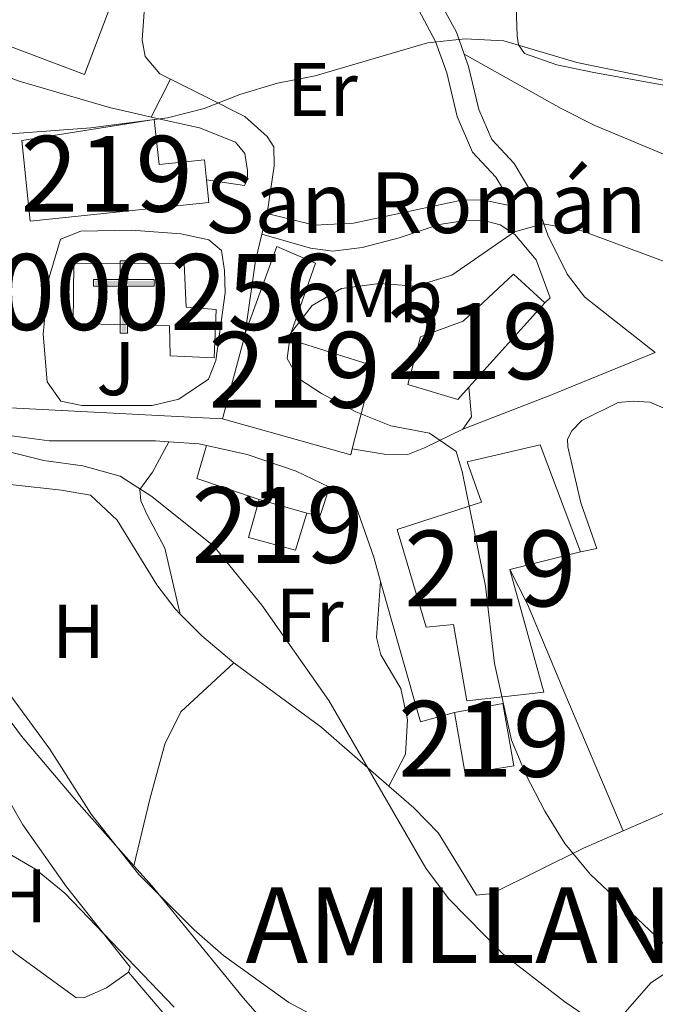
# Model space of a CAD drawing. Units: metres. Extents: x 573313 to 580186, y 4728821 to 4733523.
# Drawn here: x 575892 to 575976, y 4729852 to 4729981 of the extents above; entities that cross this region are included whole.
import ezdxf
from ezdxf.enums import TextEntityAlignment as Align

# ---------------------------------------------------------------- set-up
doc = ezdxf.new("R2010")
doc.units = ezdxf.units.M
doc.header["$MEASUREMENT"] = 0
doc.linetypes.add('DGN Style 3', pattern=[120.01766, 85.7269, -34.29076])
for name, color, linetype, lineweight in [('Nivel 15', 7, 'Continuous', 0), ('Nivel 16', 7, 'Continuous', 0), ('Nivel 21', 7, 'Continuous', 0), ('Nivel 26', 7, 'Continuous', 0), ('Nivel 33', 7, 'Continuous', 0), ('Nivel 36', 7, 'Continuous', 0), ('Nivel 37', 7, 'Continuous', 0), ('Nivel 44', 7, 'Continuous', 0), ('Nivel 45', 7, 'Continuous', 0), ('Nivel 48', 7, 'Continuous', 0), ('Nivel 5', 7, 'Continuous', 0), ('Nivel 52', 7, 'Continuous', 0)]:
    doc.layers.add(name, color=color, linetype=linetype, lineweight=lineweight)
doc.styles.add('Style-arial', font='arial.shx', dxfattribs={"bigfont": 'arialbig.shx'})
doc.styles.add('Style-Arial Narrow', font='txt')
doc.styles.add('Style-Times New Roman', font='txt')

# ---------------------------------------------------------------- blocks, each defined once
blk = doc.blocks.new('5ERMIT')
at = {"layer": 'Nivel 15', "linetype": 'Continuous', "lineweight": 0}
blk.add_hatch(color=7, dxfattribs=at).paths.add_polyline_path([(-3.199970185756683, -64.69939744472504), (-3.299969255924225, -58.99945053458214), (-3.199970185756683, -2.999972075223923), (-38.39964237809181, -2.999972075223923), (-38.39964237809181, 2.299978584051132), (-4.899954348802567, 2.299978584051132), (-3.199970185756683, 4.099961817264557), (-3.199970185756683, 26.99974852800369), (2.999972075223923, 26.99974852800369), (2.999972075223923, 4.099961817264557), (4.799955308437347, 2.299978584051132), (38.09964516758919, 2.299978584051132), (38.09964516758919, -2.999972075223923), (2.999972075223923, -2.999972075223923), (2.999972075223923, -64.69939744472504)])
at = {"layer": 'Nivel 15', "color": 7, "linetype": 'Continuous', "lineweight": 0, "flags": 128}
blk.add_lwpolyline([(-4.999953418970108, -4.799955308437347), (-4.999953418970108, -66.49938067793846), (4.699956238269806, -66.49938067793846), (4.699956238269806, -4.799955308437347), (39.89962840080261, -4.799955308437347), (39.89962840080261, 4.099961817264557), (4.799955308437347, 4.099961817264557), (4.799955308437347, 28.79973176121712), (-4.899954348802567, 28.79973176121712), (-4.899954348802567, 4.099961817264557), (-40.19962561130524, 4.099961817264557), (-40.19962561130524, -4.799955308437347), (-4.999953418970108, -4.799955308437347), (-4.999953418970108, -66.49938067793846), (4.699956238269806, -66.49938067793846)], dxfattribs=at)

msp = doc.modelspace()

# ---------------------------------------------------------------- linework, layer by layer
at = {"layer": 'Nivel 15', "color": 51, "linetype": 'Continuous', "lineweight": 13, "extrusion": (-0.009392455120541515, -0.01040279889844837, 0.9999017769570605), "elevation": -54115.22777663451, "flags": 128}
msp.add_lwpolyline([(575930.5587066188, 4729626.012957994), (575940.6002362296, 4729637.133559737)], dxfattribs=at)
at = {"layer": 'Nivel 15', "color": 51, "linetype": 'Continuous', "lineweight": 13, "extrusion": (0.02362775191059949, -0.05632621972495854, 0.9981327999375369), "elevation": -252317.8456763053, "flags": 128}
msp.add_lwpolyline([(2360741.501817297, 4131228.667949064), (2360738.237407502, 4131224.575037059), (2360743.308758225, 4131220.629419131), (2360746.587431453, 4131224.57503706)], dxfattribs=at)
at = {"layer": 'Nivel 15', "color": 51, "linetype": 'Continuous', "lineweight": 13, "extrusion": (0.03680948010157295, -0.01056731486169558, 0.9992664279516579), "elevation": -28289.73756065903, "flags": 128}
msp.add_lwpolyline([(4705202.252211977, 751050.3920250777), (4705202.252211977, 751056.9200722557)], dxfattribs=at)
at = {"layer": 'Nivel 15', "color": 51, "linetype": 'Continuous', "lineweight": 13, "extrusion": (-0.02521518086579112, -0.006236302762310224, 0.9996625946697028), "elevation": -43520.74505093272, "flags": 128}
msp.add_lwpolyline([(-4453281.906027881, 1694161.888876624), (-4453281.906027881, 1694152.264210396)], dxfattribs=at)
at = {"layer": 'Nivel 15', "color": 51, "linetype": 'Continuous', "lineweight": 13}
for points in [[(575895.0799999982, 4730002.34, 491.26), (575894.2199999988, 4730000.08, 485.32), (575885.4100000001, 4729999.93, 485.07), (575881.8500000015, 4729989.76, 492.25), (575878.8000000007, 4729982.470000001, 492.49), (575900.6099999994, 4729974.25, 490.27), (575909.1900000013, 4729997.02, 491.26), (575895.0799999982, 4730002.34, 491.26)], [(575916.6700000018, 4729960.369999999, 495.71), (575916.3999999985, 4729963.02, 495.71), (575910.4200000018, 4729962.4, 496.45), (575909.8000000007, 4729968.32, 494.97), (575892.3200000003, 4729965.550000001, 495.96), (575893.4299999997, 4729954.939999999, 496.21), (575916.9800000004, 4729957.380000001, 495.71), (575916.6700000018, 4729960.369999999, 495.71)], [(575935.8999999985, 4729924.92, 500.89), (575938.7199999988, 4729935.880000001, 500.89), (575927.5399999991, 4729939.369999999, 500.64), (575931.0599999987, 4729949.380000001, 496.68), (575925.9400000013, 4729951.59, 495.94), (575921.879999999, 4729940.4, 500.64), (575921.7300000004, 4729939.859999999, 500.63)], [(575961.3200000003, 4729944.16, 499.17), (575957.1499999985, 4729947.949999999, 499.17), (575950.5500000007, 4729941.76, 499.17), (575944.8999999985, 4729939.67, 499.17), (575943.2300000004, 4729933.4, 499.17), (575949.8299999982, 4729931.43, 498.92), (575951.2800000012, 4729933.040000001, 498.96)], [(575921.7300000004, 4729939.859999999, 500.63), (575918.7800000012, 4729928.9, 500.39), (575935.6999999993, 4729924.130000001, 500.89), (575935.8999999985, 4729924.92, 500.89)], [(575956.6799999997, 4729909.02, 499.42), (575961.1600000001, 4729892.85, 499.17), (575955.7399999984, 4729892.23, 499.04), (575951, 4729891.689999999, 498.92), (575949.2600000016, 4729901.77, 499.17), (575945.6400000006, 4729901.42, 496.2), (575941.8200000003, 4729914.300000001, 496.45), (575952.9600000009, 4729917.880000001, 500.66), (575951.0700000003, 4729923.220000001, 499.67), (575960.6799999997, 4729925.470000001, 499.42), (575966.0199999996, 4729911.33, 499.67)], [(575949.379999999, 4729890.16, 496.93), (575950.8099999987, 4729882.08, 497.67), (575957.1999999993, 4729883.15, 497.67), (575955.7699999996, 4729891.35, 496.93), (575949.379999999, 4729890.16, 496.93)]]:
    msp.add_polyline3d(points, dxfattribs=at)
at = {"layer": 'Nivel 15', "color": 1, "linetype": 'Continuous', "lineweight": 13}
msp.add_polyline3d([(575899.2100000009, 4729949.380000001, 500.39), (575913.7399999984, 4729949.34, 499.65), (575914.0100000016, 4729943.58, 499.4), (575917.9800000004, 4729943.279999999, 498.66), (575917.6799999997, 4729936.92, 499.15), (575911.8999999985, 4729937.17, 499.15), (575911.8000000007, 4729941.119999999, 499.15), (575899.0799999982, 4729941.460000001, 500.14), (575899.2100000009, 4729949.380000001, 500.39)], dxfattribs=at)
at = {"layer": 'Nivel 16', "color": 1, "linetype": 'Continuous', "lineweight": 13, "extrusion": (-0.02103051259058089, 0.1178477195262728, 0.9928089607485594), "elevation": 545787.8040059375, "flags": 128}
msp.add_lwpolyline([(-1397910.831303477, -4522370.526564896), (-1397908.78555904, -4522366.433322942), (-1397916.425888199, -4522362.256545439)], dxfattribs=at)
at = {"layer": 'Nivel 16', "color": 1, "linetype": 'Continuous', "lineweight": 13, "extrusion": (0.02136931054648548, 0.1239420011696157, 0.9920593394111257), "elevation": 599032.3461886449, "flags": 128}
msp.add_lwpolyline([(236089.5554335266, -4721146.810377154), (236087.7897608504, -4721146.810377154), (236087.2079995684, -4721150.706356339)], dxfattribs=at)
at = {"layer": 'Nivel 16', "color": 1, "linetype": 'Continuous', "lineweight": 13}
msp.add_polyline3d([(575971.6499999985, 4729874.58, 496.69), (575963.9400000013, 4729892.66, 497.43), (575959.0300000012, 4729904.470000001, 497.19), (575956.6799999997, 4729909.02, 497.43)], dxfattribs=at)
at = {"layer": 'Nivel 21', "color": 7, "linetype": 'Continuous', "lineweight": 13, "extrusion": (0.02016972138231074, 0.0397041759494306, 0.9990078882328891), "elevation": 199903.4951634063, "flags": 128}
msp.add_lwpolyline([(1628796.773040203, -4473408.686739061), (1628796.773040205, -4473403.072996996)], dxfattribs=at)
at = {"layer": 'Nivel 21', "color": 7, "linetype": 'Continuous', "lineweight": 13, "elevation": 492.74, "flags": 128}
msp.add_lwpolyline([(575924, 4729953.220000001), (575924.6700000018, 4729955.970000001)], dxfattribs=at)
at = {"layer": 'Nivel 21', "color": 7, "linetype": 'Continuous', "lineweight": 13, "extrusion": (0.6675850764633234, -0.07684508662941696, 0.7405572215192937), "elevation": 21369.47517611599, "flags": 128}
msp.add_lwpolyline([(4764784.245595712, -22816.62488735467), (4764780.650342267, -22816.01476222835), (4764770.713652905, -22815.64273471199)], dxfattribs=at)
at = {"layer": 'Nivel 21', "color": 7, "linetype": 'Continuous', "lineweight": 13, "extrusion": (-0.3738421774132564, 0.9098457643986309, 0.1800630761505163), "elevation": 4088278.992445291, "flags": 128}
msp.add_lwpolyline([(-2330389.450412992, -747875.8734315985), (-2330374.433053941, -747876.1580842272), (-2330362.130824592, -747877.632178196)], dxfattribs=at)
at = {"layer": 'Nivel 21', "color": 7, "linetype": 'DGN Style 3', "lineweight": 0, "extrusion": (-0.3676104694733512, -0.0310259475514593, 0.9294621742234143), "elevation": -358016.0587137485, "flags": 128}
msp.add_lwpolyline([(-4664733.504478561, 903338.014111273), (-4664734.993812727, 903339.3694281168), (-4664738.917713847, 903339.3694281131)], dxfattribs=at)
at = {"layer": 'Nivel 21', "color": 7, "linetype": 'Continuous', "lineweight": 13, "extrusion": (-0.1033855797055097, -0.3327163092545808, 0.9373426691797221), "elevation": -1632803.468152366, "flags": 128}
msp.add_lwpolyline([(-853568.771137733, 4394228.735374436), (-853564.8645989448, 4394229.739941366), (-853563.8634567, 4394229.826047104)], dxfattribs=at)
at = {"layer": 'Nivel 21', "color": 7, "linetype": 'Continuous', "lineweight": 13, "extrusion": (-0.006705303157350379, 0.02456779107652146, 0.9996756786834361), "elevation": 112834.7279035045, "flags": 128}
msp.add_lwpolyline([(-1801001.746367387, -4409919.742700011), (-1801001.959359836, -4409900.50165965), (-1801006.592857435, -4409900.50165965)], dxfattribs=at)
at = {"layer": 'Nivel 21', "color": 7, "linetype": 'DGN Style 3', "lineweight": 0}
for points in [[(575918.7199999988, 4729999.91, 484.45), (575934.9800000004, 4729995.77, 486.18), (575939.7699999996, 4729993.220000001, 486.68), (575943.1700000018, 4729989.550000001, 487.42), (575947.1900000013, 4729984.390000001, 488.41), (575949.6400000006, 4729979.84, 489.4), (575950.6600000001, 4729976.960000001, 490.19)], [(575950.6600000001, 4729976.960000001, 490.19), (575951.2399999984, 4729975.34, 490.63), (575952.6099999994, 4729969.67, 491.38), (575954.3299999982, 4729965.689999999, 492.37), (575957.2600000016, 4729962.52, 493.36), (575959.9699999988, 4729957.98, 494.34), (575961.7100000009, 4729953.09, 495.09), (575964.2399999984, 4729947.970000001, 495.33), (575966.5799999982, 4729944.91, 495.33), (575975.870000001, 4729937.630000001, 496.32)], [(575950.6600000001, 4729976.960000001, 490.19), (575963.4499999993, 4729969.810000001, 491.42), (575967.8999999985, 4729967.57, 491.69), (575981.3900000006, 4729961.890000001, 491.92), (576011.1400000006, 4729948.300000001, 493.4), (576019.5500000007, 4729944.15, 493.9), (576023.7100000009, 4729941.42, 494.3), (576036.4299999997, 4729930.83, 495.55), (576046.5700000003, 4729919.33, 495.63), (576057.6000000015, 4729907.67, 496.12), (576061.1600000001, 4729904.140000001, 496.22), (576065.0199999996, 4729900.949999999, 496.32), (576067.3500000015, 4729899.449999999, 496.37), (576077.1499999985, 4729895.380000001, 496.62), (576086.0399999991, 4729890.800000001, 496.59), (576092.379999999, 4729888.43, 496.78), (576105.9699999988, 4729884.99, 497.24), (576110.5899999999, 4729884.17, 497.36), (576115.5599999987, 4729883.699999999, 497.86), (576119.0599999987, 4729883.699999999, 498.1), (576127.6000000015, 4729884.33, 498.1), (576143.8500000015, 4729886.33, 498.1)], [(575924.6700000018, 4729955.970000001, 492.36), (575930.9299999997, 4729954.43, 493.11), (575936.0500000007, 4729954.689999999, 493.35), (575950.5100000016, 4729957.77, 493.6), (575953.2300000004, 4729957.710000001, 493.85), (575956.6900000013, 4729957.01, 493.85)]]:
    msp.add_polyline3d(points, dxfattribs=at)
at = {"layer": 'Nivel 21', "color": 7, "linetype": 'Continuous', "lineweight": 13}
for points in [[(575915.0899999999, 4729997.74, 484.32), (575910.9200000018, 4729990.4, 485.2), (575908.5500000007, 4729983.720000001, 486.19), (575908.2199999988, 4729978.85, 486.93), (575908.6000000015, 4729976.65, 487.42), (575910.5300000012, 4729974.359999999, 488.17), (575911.9299999997, 4729973.66, 488.4)], [(575889.3399999999, 4729974.359999999, 487), (575891.9800000004, 4729973.390000001, 487.43), (575903.870000001, 4729969.92, 488.66), (575908.2699999996, 4729968.92, 489.21), (575909.3900000006, 4729968.66, 489.35)], [(575911.9299999997, 4729973.66, 488.4), (575916.4400000013, 4729971.4, 489.16), (575921.7600000016, 4729968.74, 490.64), (575924.6799999997, 4729966.09, 491.13), (575925.5599999987, 4729964.74, 491.63), (575925.620000001, 4729962.220000001, 491.88), (575924.6700000018, 4729955.970000001, 492.37)], [(575909.3900000006, 4729968.66, 489.35), (575915.7399999984, 4729967.220000001, 490.15), (575920.5199999996, 4729965.33, 490.89), (575921.7199999988, 4729963.869999999, 491.38), (575922.1000000015, 4729961.609999999, 491.88), (575922.0700000003, 4729960.439999999, 491.88), (575921.6999999993, 4729959.65, 492.13), (575916.6700000018, 4729960.369999999, 491.88)], [(575897.4200000018, 4729952.57, 492.13), (575895.8000000007, 4729947.08, 492.13), (575895.129999999, 4729940.060000001, 491.63), (575895.6799999997, 4729933.779999999, 491.38), (575897.4899999984, 4729931.23, 491.14), (575900.2300000004, 4729930.65, 491.38), (575909.5, 4729930.619999999, 492.87), (575913.0500000007, 4729931.48, 493.36), (575916.9299999997, 4729934.119999999, 493.61), (575917.9100000001, 4729936.550000001, 493.86), (575919.129999999, 4729945.51, 493.61), (575919.0599999987, 4729948.43, 493.61), (575918.6700000018, 4729951.08, 493.36), (575917.0100000016, 4729952.470000001, 493.12), (575913.2899999991, 4729953.279999999, 493.12), (575906.8000000007, 4729953.77, 493.12), (575900.120000001, 4729953.609999999, 492.62), (575897.4200000018, 4729952.57, 492.13)], [(575911.7100000009, 4729925.84, 491.78), (575909.9400000013, 4729925.960000001, 491.63), (575895.9299999997, 4729926, 490.4), (575890.0100000016, 4729926.77, 489.9), (575881.629999999, 4729929.93, 489.16), (575874.4600000009, 4729933.91, 488.42), (575869.2100000009, 4729939.1, 488.17), (575865.3000000007, 4729945.040000001, 487.67), (575864.4200000018, 4729946.439999999, 487.18), (575863.7800000012, 4729946.359999999, 487.18), (575863.5500000007, 4729945.119999999, 486.69), (575863.7699999996, 4729943.439999999, 486.63), (575867.1900000013, 4729930.609999999, 485.39), (575871.1499999985, 4729918.800000001, 484.16), (575883.6000000015, 4729892.1, 480.69)], [(575966.0199999996, 4729911.33, 496.33), (575968.1499999985, 4729911.77, 496.57), (575966.0599999987, 4729917.810000001, 496.33), (575964.3200000003, 4729925.17, 496.33), (575964.3000000007, 4729926.199999999, 496.33), (575964.8500000015, 4729927.32, 496.33), (575966.1799999997, 4729928.65, 496.33), (575970.9899999984, 4729931.040000001, 496.33), (575972.9299999997, 4729931.220000001, 496.33), (575975.1400000006, 4729931.08, 496.57), (575978.870000001, 4729929.48, 496.57)], [(575950.4800000004, 4729927.540000001, 494.75), (575945.4299999997, 4729925.08, 494.11), (575943.25, 4729924.18, 494.35), (575940.129999999, 4729924.23, 494.11), (575935.8999999985, 4729924.92, 493.86)], [(575916.6999999993, 4729925.359999999, 492.16), (575922.0500000007, 4729924.18, 492.37), (575928.5300000012, 4729922, 492.62), (575932.8900000006, 4729919.869999999, 492.84)], [(575932.8900000006, 4729919.869999999, 492.84), (575933.4499999993, 4729919.6, 492.87), (575936.4299999997, 4729917.27, 493.36), (575938.7300000004, 4729910.65, 493.36), (575939.6400000006, 4729907.439999999, 493.36)]]:
    msp.add_polyline3d(points, dxfattribs=at)
at = {"layer": 'Nivel 21', "color": 7, "linetype": 'Continuous', "lineweight": 0}
for points in [[(575915.0899999999, 4729997.74, 484.14), (575933.8900000006, 4729992.949999999, 486.18), (575937.9200000018, 4729990.82, 486.68), (575940.8900000006, 4729987.609999999, 487.42), (575944.6700000018, 4729982.75, 488.41), (575946.8900000006, 4729978.630000001, 489.4), (575948.370000001, 4729974.49, 490.63), (575949.7600000016, 4729968.720000001, 491.38), (575951.7800000012, 4729964.029999999, 492.37), (575954.8500000015, 4729960.720000001, 493.36), (575955.8399999999, 4729959.060000001, 493.76)], [(575924, 4729953.220000001, 492.61), (575930.3999999985, 4729951.359999999, 493.35), (575933.3299999982, 4729950.98, 493.35), (575937.2100000009, 4729951.470000001, 493.6), (575942.1099999994, 4729952.76, 493.6), (575947.379999999, 4729954.51, 493.85), (575950.5500000007, 4729954.970000001, 493.85), (575953.2699999996, 4729955.040000001, 494.1), (575955.4299999997, 4729954.439999999, 494.34), (575957.3399999999, 4729953.199999999, 494.59), (575960.1400000006, 4729949.83, 495.33), (575962.0199999996, 4729944.810000001, 495.33), (575961.3200000003, 4729944.16, 495.58)]]:
    msp.add_polyline3d(points, dxfattribs=at)
at = {"layer": 'Nivel 33', "color": 7, "linetype": 'Continuous', "lineweight": 0}
msp.add_polyline3d([(575408.6900000013, 4729811.470000001, 465.87), (575514.6900000013, 4729837.140000001, 452.73), (575740.8299999982, 4729896.77, 460.55), (575876.3200000003, 4729931.060000001, 488.13), (575918.7800000012, 4729928.9, 492.9)], dxfattribs=at)
at = {"layer": 'Nivel 36', "color": 92, "linetype": 'Continuous', "lineweight": 0, "extrusion": (-0.085571071249647, -0.02266111373014364, 0.9960743273921366), "elevation": -155979.8226386035, "flags": 128}
msp.add_lwpolyline([(-4424858.185497491, 1760670.421756748), (-4424854.700873736, 1760672.455176845), (-4424850.152751982, 1760675.618274778)], dxfattribs=at)
at = {"layer": 'Nivel 36', "color": 92, "linetype": 'Continuous', "lineweight": 0, "extrusion": (-0.1183583762197817, -0.04454555444873027, 0.9919712638768685), "elevation": -278375.8469133853, "flags": 128}
msp.add_lwpolyline([(-4223892.98992666, 2187428.195317637), (-4223881.060011184, 2187436.023664638), (-4223870.60031987, 2187441.717007909)], dxfattribs=at)
at = {"layer": 'Nivel 36', "color": 92, "linetype": 'Continuous', "lineweight": 0}
for points in [[(575987.9600000009, 4729970.869999999, 489.06), (575967.7600000016, 4729974.529999999, 489.55), (575962.8900000006, 4729975.529999999, 489.42), (575958.620000001, 4729977.029999999, 489.3), (575957.8099999987, 4729978.18, 489.3), (575957.6499999985, 4729979.34, 489.3), (575957.1099999994, 4729994.939999999, 488.1), (575956.9299999997, 4730003.26, 487.32), (575957.8500000015, 4730008.34, 486.83), (575960.9800000004, 4730012.23, 486.59), (575965.7899999991, 4730014.15, 486.4), (575982.2899999991, 4730017.68, 486.09)], [(575911.7100000009, 4729925.84, 491.99), (575909.5799999982, 4729921.83, 491), (575907.9100000001, 4729919.560000001, 490.26), (575908.0199999996, 4729918.07, 490.02), (575908.870000001, 4729916.24, 490.02), (575911.1799999997, 4729911.85, 489.16), (575913.2300000004, 4729903.140000001, 488.53)], [(575907.1000000015, 4729869.970000001, 485.3), (575899.5399999991, 4729878.470000001, 484.76), (575892.2699999996, 4729887.050000001, 484.72), (575887.0399999991, 4729894.07, 484.98), (575884.4600000009, 4729898.34, 485.3), (575877.9200000018, 4729911.27, 486.21), (575875.2100000009, 4729917.49, 486.46), (575875.3299999982, 4729919.050000001, 486.46), (575876.7800000012, 4729920.960000001, 486.71), (575881.25, 4729920.960000001, 486.71), (575891.2100000009, 4729920.199999999, 487.14), (575897.5799999982, 4729919.5, 487.21), (575901.379999999, 4729918.810000001, 487.45), (575904.8900000006, 4729915.52, 487.95), (575910.1400000006, 4729906.98, 488.3), (575912.5399999991, 4729903.83, 488.44), (575913.2300000004, 4729903.140000001, 488.48)], [(575940.7300000004, 4729880.470000001, 491.01), (575942.9100000001, 4729884.689999999, 491.25), (575943.1700000018, 4729889.189999999, 491.75), (575942.3200000003, 4729893.34, 491.75), (575939.6799999997, 4729897.779999999, 491.71), (575939.1000000015, 4729900.040000001, 491.75), (575939.6400000006, 4729907.439999999, 491.99)], [(575907.1000000015, 4729869.970000001, 485.56), (575909.2199999988, 4729878.74, 486.06), (575911.1700000018, 4729886, 486.8), (575913.3000000007, 4729890.25, 487.29), (575920.2899999991, 4729896.699999999, 488.78)], [(575883.6000000015, 4729892.1, 480.62), (575885.9499999993, 4729888.369999999, 480.86), (575886.8900000006, 4729885.07, 480.87), (575892.4699999988, 4729875.35, 480.37), (575898.1999999993, 4729867.18, 479.65), (575906.629999999, 4729856.6, 478.89), (575906.3900000006, 4729855.92, 478.89)], [(575940.7300000004, 4729880.470000001, 490.65), (575944.0100000016, 4729877.619999999, 490.66), (575947.2600000016, 4729874.27, 491.16), (575952.2800000012, 4729866.09, 491.16), (575954.3500000015, 4729866.300000001, 491.65), (575966.3999999985, 4729872.300000001, 495.36), (575971.6499999985, 4729874.58, 496.51)], [(575971.6499999985, 4729874.58, 496.51), (575977.6999999993, 4729877.199999999, 497.84), (575984.3599999994, 4729878.560000001, 498.58), (575989.9100000001, 4729878.43, 499.07), (575993.1499999985, 4729877.609999999, 499.75)], [(575931.4100000001, 4729841.24, 483.5), (575921.5500000007, 4729852.5, 484.52), (575909.5, 4729867.27, 485.47), (575907.1000000015, 4729869.970000001, 485.3)], [(575906.3900000006, 4729855.92, 478.89), (575903.4800000004, 4729853.880000001, 478.89), (575900.5, 4729852.560000001, 478.89), (575899.4600000009, 4729852.58, 478.89), (575891.370000001, 4729858.5, 478.84), (575879.3599999994, 4729869.439999999, 479.13)], [(575986.120000001, 4729861.74, 496.35), (575975.3000000007, 4729854.52, 492.39), (575970.6999999993, 4729849.32, 490.17), (575968.870000001, 4729843.560000001, 487.45), (575971.370000001, 4729834.75, 484.73), (575975.2800000012, 4729827.689999999, 483.24), (575981.4200000018, 4729822.75, 482.01)], [(575906.3900000006, 4729855.92, 478.64), (575910.9299999997, 4729850.630000001, 478.64), (575915.3900000006, 4729842.08, 477.4), (575916.1900000013, 4729839.300000001, 477.15), (575915.8500000015, 4729838.199999999, 477.15), (575913.6400000006, 4729837.210000001, 477.15), (575910.9400000013, 4729837.560000001, 477.15), (575903.6999999993, 4729842.880000001, 478.14), (575899.2600000016, 4729845.220000001, 478.23), (575885.1999999993, 4729849.02, 475.7), (575882.2399999984, 4729850.5, 475.42), (575870.7300000004, 4729858.98, 474.93)]]:
    msp.add_polyline3d(points, dxfattribs=at)
at = {"layer": 'Nivel 5', "color": 30, "linetype": 'Continuous', "lineweight": 0, "flags": 128}
for points, elevation in [([(575836.370000001, 4729983.09), (575827.9100000001, 4729977.119999999), (575824.0199999996, 4729973.76), (575820.6900000013, 4729969.869999999), (575819.120000001, 4729965.41), (575819.1099999994, 4729955.35), (575819.8599999994, 4729950.27), (575820.7600000016, 4729945.35), (575823.6600000001, 4729935.4), (575828.5399999991, 4729926.460000001), (575831.6799999997, 4729922.189999999), (575864.4800000004, 4729889.33), (575868.3299999982, 4729885.810000001), (575876.3599999994, 4729879.83), (575894.129999999, 4729869.540000001), (575897.9899999984, 4729866.369999999), (575912.4100000001, 4729851.34)], 480), ([(575980.7899999991, 4729972.720000001), (575965.5300000012, 4729975.869999999), (575955.8900000006, 4729978.720000001), (575950.8099999987, 4729978.99), (575945.8399999999, 4729978.439999999), (575931.0100000016, 4729974.08), (575926.0300000012, 4729973.109999999), (575921.0899999999, 4729971.65), (575916.370000001, 4729969.790000001), (575911.5300000012, 4729968.560000001), (575901.4299999997, 4729967.24), (575886.0300000012, 4729966.09), (575880.870000001, 4729965.1)], 490), ([(575985.6999999993, 4729946.43), (575966.1799999997, 4729953.66), (575961.0899999999, 4729954.57), (575957.2899999991, 4729953.52), (575949.0399999991, 4729947.84), (575944.2600000016, 4729946.369999999), (575939.4800000004, 4729946.73), (575934.4800000004, 4729946.08), (575930.620000001, 4729943.84), (575927.7399999984, 4729940.15), (575927.3299999982, 4729936.82), (575928.8200000003, 4729934.18), (575931.870000001, 4729932.199999999), (575936.370000001, 4729929.82), (575941, 4729927.939999999), (575946.1099999994, 4729926.98), (575949.5899999999, 4729924.58), (575950.4200000018, 4729921.92), (575953.4899999984, 4729906.84), (575954.6799999997, 4729896.619999999), (575956.8999999985, 4729886.52), (575958.8200000003, 4729881.9), (575961.2800000012, 4729877.15), (575963.9499999993, 4729872.92), (575967.2600000016, 4729868.880000001), (575978.2300000004, 4729858.550000001)], 495), ([(575870.6499999985, 4729953.720000001), (575870.6700000018, 4729952.710000001), (575872.4600000009, 4729948.18), (575875.3900000006, 4729944.130000001), (575878.8200000003, 4729940.310000001), (575885.4100000001, 4729934.24), (575887.6799999997, 4729926.449999999), (575890.4699999988, 4729924.560000001), (575895.2199999988, 4729923.390000001), (575900.3599999994, 4729922.699999999), (575905.2800000012, 4729921.34), (575909.4800000004, 4729918.630000001), (575917.6600000001, 4729912.08), (575924, 4729904.300000001), (575932.8200000003, 4729891.77), (575945.6099999994, 4729869.66), (575948.6000000015, 4729865.640000001), (575955.8000000007, 4729858.300000001), (575963.9400000013, 4729852.040000001), (575972.4299999997, 4729846.220000001), (575977.1999999993, 4729843.800000001)], 490), ([(575886.9800000004, 4729897.66), (575896.0199999996, 4729885.32), (575901.4800000004, 4729876.779999999), (575907.7600000016, 4729868.83), (575915.0500000007, 4729861.5), (575918.9299999997, 4729858.15), (575927.5500000007, 4729851.939999999), (575941.0799999982, 4729844.720000001)], 485)]:
    msp.add_lwpolyline(points, dxfattribs=dict(at, elevation=elevation))
at = {"layer": 'Nivel 52', "color": 1, "linetype": 'Continuous', "lineweight": 13}
for points in [[(575895.0799999982, 4730002.34, 491.26), (575894.2199999988, 4730000.08, 485.32), (575885.4100000001, 4729999.93, 485.07), (575881.8500000015, 4729989.76, 492.25), (575878.8000000007, 4729982.470000001, 492.49), (575900.6099999994, 4729974.25, 490.27), (575909.1900000013, 4729997.02, 491.26)], [(575916.6700000018, 4729960.369999999, 495.71), (575916.3999999985, 4729963.02, 495.71), (575910.4200000018, 4729962.4, 496.45), (575909.8000000007, 4729968.32, 494.97), (575892.3200000003, 4729965.550000001, 495.96), (575893.4299999997, 4729954.939999999, 496.21), (575916.9800000004, 4729957.380000001, 495.71)], [(575935.8999999985, 4729924.92, 500.89), (575938.7199999988, 4729935.880000001, 500.89), (575927.5399999991, 4729939.369999999, 500.64), (575931.0599999987, 4729949.380000001, 496.68), (575925.9400000013, 4729951.59, 495.94), (575921.879999999, 4729940.4, 500.64), (575921.7300000004, 4729939.859999999, 500.63), (575918.7800000012, 4729928.9, 500.39), (575935.6999999993, 4729924.130000001, 500.89)], [(575899.2100000009, 4729949.380000001, 500.39), (575899.0799999982, 4729941.460000001, 500.14), (575911.8000000007, 4729941.119999999, 499.15), (575911.8999999985, 4729937.17, 499.15), (575917.6799999997, 4729936.92, 499.15), (575917.9800000004, 4729943.279999999, 498.66), (575914.0100000016, 4729943.58, 499.4), (575913.7399999984, 4729949.34, 499.65)], [(575951.2800000012, 4729933.040000001, 498.96), (575961.3200000003, 4729944.16, 499.17), (575957.1499999985, 4729947.949999999, 499.17), (575950.5500000007, 4729941.76, 499.17), (575944.8999999985, 4729939.67, 499.17), (575943.2300000004, 4729933.4, 499.17), (575949.8299999982, 4729931.43, 498.92)], [(575956.6799999997, 4729909.02, 499.42), (575966.0199999996, 4729911.33, 499.67), (575960.6799999997, 4729925.470000001, 499.42), (575951.0700000003, 4729923.220000001, 499.67), (575952.9600000009, 4729917.880000001, 500.66), (575941.8200000003, 4729914.300000001, 496.45), (575945.6400000006, 4729901.42, 496.2), (575949.2600000016, 4729901.77, 499.17), (575951, 4729891.689999999, 498.92), (575955.7399999984, 4729892.23, 499.04), (575961.1600000001, 4729892.85, 499.17)]]:
    msp.add_polyline3d(points, close=True, dxfattribs=at)
for points in [[(575923.6499999985, 4729918.26, 493.71), (575922.2199999988, 4729913.23, 493.46), (575928.4200000018, 4729911.560000001, 493.22), (575929.9200000018, 4729916.460000001, 493.46)], [(575949.379999999, 4729890.16, 496.93), (575950.8099999987, 4729882.08, 497.67), (575957.1999999993, 4729883.15, 497.67), (575955.7699999996, 4729891.35, 496.93)]]:
    msp.add_3dface(points, dxfattribs=at)

# ---------------------------------------------------------------- block references
at = {"layer": 'Nivel 15', "color": 7, "linetype": 'Continuous', "lineweight": 0, "xscale": 0.1000009313241567, "yscale": 0.1000009313241567, "zscale": 0.1000009313241567}
msp.add_blockref('5ERMIT', (575905.8099999987, 4729946.84, 491.81), dxfattribs=at)

# ---------------------------------------------------------------- texts
at = {"layer": 'Nivel 26', "color": 92, "linetype": 'Continuous', "lineweight": 0, "style": 'Style-arial'}
for p in [(575904.7207015716, 4729935.499979999, 492.5), (575923.8807015717, 4729920.86998, 492.84)]:
    msp.add_text('J', height=6.99996, dxfattribs=at).set_placement(p, align=Align.MIDDLE_CENTER)
at = {"layer": 'Nivel 37', "color": 92, "linetype": 'Continuous', "lineweight": 0, "style": 'Style-Arial Narrow'}
for s, p in [('Er', (575931.9708149992, 4729972.29998, 490.32)), ('Mb', (575941.0348305851, 4729945.089979999, 495.03)), ('Fr', (575930.2824934907, 4729902.979979999, 490.82)), ('H', (575899.799201969, 4729900.86998, 486.67)), ('H', (575892.2192019708, 4729865.999979999, 479.58))]:
    msp.add_text(s, height=6.99996, dxfattribs=at).set_placement(p, align=Align.MIDDLE_CENTER)
at = {"layer": 'Nivel 44', "color": 51, "linetype": 'Continuous', "lineweight": 0, "style": 'Style-arial'}
msp.add_text('San Román', height=7.999980000000001, dxfattribs=at).set_placement((575916.5, 4729953.369999999, 492.99))
at = {"layer": 'Nivel 45', "color": 7, "linetype": 'Continuous', "lineweight": 0, "style": 'Style-Times New Roman'}
msp.add_text('AMILLANO', height=9.99996, dxfattribs=at).set_placement((575921.8200000003, 4729857.130000001, 485.18))
at = {"layer": 'Nivel 48', "color": 1, "linetype": 'Continuous', "lineweight": 0, "style": 'Style-Arial Narrow'}
for s, p in [('219', (575903.5246221051, 4729961.179979999, 491.38)), ('3000256', (575908.0847092643, 4729945.599979999, 493.06)), ('219', (575951.8346221037, 4729939.12998, 495.21)), ('219', (575928.2946221046, 4729935.339979999, 495)), ('219', (575926.0446221046, 4729914.88998, 492.79)), ('219', (575954.1046221033, 4729909.159979999, 495.1)), ('219', (575953.2946221046, 4729886.689979998, 494.16))]:
    msp.add_text(s, height=9.99996, dxfattribs=at).set_placement(p, align=Align.MIDDLE_CENTER)

doc.saveas('drawing.dxf')
